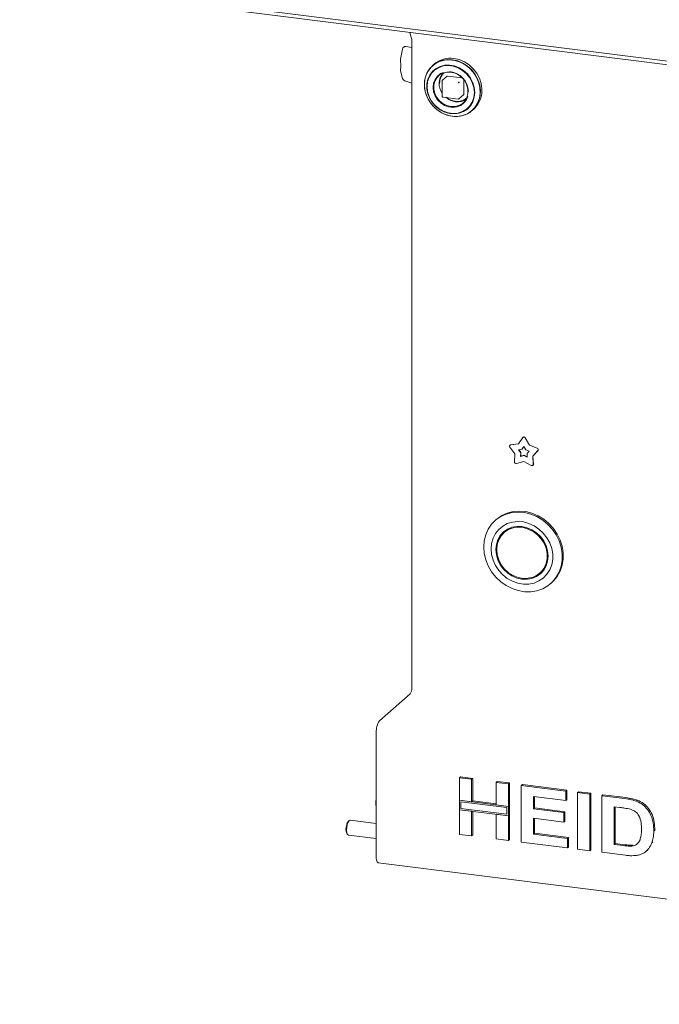
# Paper-space layout 'GMIA Blatt4' of a CAD drawing. Units: millimetres. Extents: x 5 to 415, y 5 to 292.
# Drawn here: x 292 to 309, y 147 to 174 of the extents above; entities that cross this region are included whole.
import ezdxf

# ---------------------------------------------------------------- set-up
doc = ezdxf.new("R2010")
doc.units = ezdxf.units.MM

psp = doc.layouts.new('GMIA Blatt4')

# ---------------------------------------------------------------- linework, layer by layer
at = {"color": 7, "linetype": 'Continuous', "lineweight": 15}
for p, q in [((292.1978, 174.70018), (340.46518, 168.61907)), ((340.52175, 168.51811), (292.25437, 174.59922)), ((302.64611, 173.13294), (302.60262, 173.29547)), ((302.6518, 173.08138), (302.6518, 155.80912)), ((302.40687, 172.85119), (302.34831, 172.57625)), ((302.6518, 172.89144), (302.48918, 172.91837)), ((302.34831, 172.2683), (302.40687, 172.06659)), ((302.36014, 172.37162), (302.36014, 172.44704)), ((303.24514, 172.4463), (303.20506, 172.41095)), ((302.48918, 171.9899), (302.6518, 171.94185)), ((303.46391, 172.00906), (303.46391, 171.58668)), ((303.59095, 172.12832), (303.46933, 172.02106)), ((303.60153, 172.13141), (303.99917, 172.08131)), ((304.03556, 172.04004), (304.03556, 171.63926)), ((303.47791, 171.57081), (303.89697, 171.51801)), ((303.90956, 171.52188), (304.03118, 171.62914)), ((304.26336, 171.21095), (304.30344, 171.2463)), ((305.61866, 162.50057), (305.61301, 162.49558)), ((305.27568, 162.29262), (305.27003, 162.28763)), ((305.28707, 162.29532), (305.49325, 162.32337)), ((305.29273, 162.30031), (305.49645, 162.32802)), ((305.49325, 162.32337), (305.60793, 162.48986)), ((305.58775, 162.18036), (305.63947, 162.25543)), ((305.59341, 162.18535), (305.64049, 162.25369)), ((305.63947, 162.25543), (305.69118, 162.16733)), ((305.671, 162.48191), (305.78569, 162.28652)), ((305.67665, 162.4869), (305.79134, 162.29151)), ((305.79134, 162.29151), (305.78569, 162.28652)), ((305.78569, 162.28652), (305.99186, 162.20652)), ((305.79134, 162.29151), (305.99752, 162.21151)), ((305.40288, 162.05443), (305.26758, 162.23732)), ((305.39014, 161.8417), (305.40288, 162.05443)), ((305.49478, 162.16771), (305.58775, 162.18036)), ((305.55579, 162.08524), (305.49478, 162.16771)), ((305.56144, 162.09023), (305.50327, 162.16887)), ((305.55004, 161.98931), (305.55579, 162.08524)), ((305.63947, 162.01342), (305.55004, 161.98931)), ((305.5557, 161.9943), (305.55004, 161.98931)), ((305.5557, 161.9943), (305.56144, 162.09023)), ((305.64512, 162.01841), (305.5557, 161.9943)), ((305.56144, 162.09023), (305.55579, 162.08524)), ((305.59341, 162.18535), (305.58775, 162.18036)), ((305.64512, 162.01841), (305.63947, 162.01342)), ((305.72889, 161.96678), (305.63947, 162.01342)), ((305.7284, 161.97497), (305.64512, 162.01841)), ((305.69118, 162.16733), (305.78415, 162.13125)), ((305.78415, 162.13125), (305.72314, 162.06415)), ((305.72314, 162.06415), (305.72889, 161.96678)), ((306.01135, 162.14362), (305.87605, 161.99481)), ((305.88171, 161.9998), (305.87605, 161.99481)), ((305.87605, 161.99481), (305.88879, 161.77888)), ((306.017, 162.14861), (305.88171, 161.9998)), ((305.88171, 161.9998), (305.89445, 161.78387)), ((305.63947, 161.85137), (305.44116, 161.79791)), ((305.83777, 161.74795), (305.63947, 161.85137)), ((305.8779, 161.75133), (305.88355, 161.75632)), ((304.90431, 160.30722), (304.87603, 160.28228)), ((305.16889, 160.00722), (305.11232, 159.95733)), ((306.06479, 158.87733), (306.12136, 158.92722)), ((306.35765, 158.60228), (306.38593, 158.62722)), ((301.78913, 154.93518), (302.60937, 155.65857)), ((301.70427, 151.31539), (301.70427, 154.63407)), ((303.92098, 153.42119), (303.94927, 153.44614)), ((303.92098, 153.42119), (304.24718, 153.38009)), ((303.92098, 152.82166), (303.92098, 153.42119)), ((303.94927, 153.44614), (304.27546, 153.40504)), ((304.24718, 153.38009), (304.27546, 153.40504)), ((304.24718, 153.38009), (304.24718, 152.78056)), ((304.27546, 153.40504), (304.27546, 152.80551)), ((304.89957, 153.2979), (304.92786, 153.32284)), ((304.92786, 153.32284), (305.25405, 153.28175)), ((304.89957, 153.2979), (305.22577, 153.2568)), ((304.89957, 152.69837), (304.89957, 153.2979)), ((305.22577, 153.2568), (305.25405, 153.28175)), ((305.22577, 153.2568), (305.22577, 152.65727)), ((305.25405, 153.28175), (305.25405, 152.68222)), ((305.57115, 153.21329), (305.59943, 153.23823)), ((305.57115, 151.70479), (305.57115, 153.21329)), ((305.57115, 153.21329), (306.76081, 153.06341)), ((305.59943, 153.23823), (306.78909, 153.08835)), ((306.76081, 153.06341), (306.78909, 153.08835)), ((306.76081, 153.06341), (306.76081, 152.81199)), ((306.78909, 153.08835), (306.78909, 152.83694)), ((307.06781, 153.02473), (307.0961, 153.04967)), ((307.0961, 153.04967), (307.42229, 153.00858)), ((304.24718, 152.78056), (303.92098, 152.82166)), ((305.22577, 152.65727), (303.92098, 152.82166)), ((303.92098, 152.82166), (303.92098, 152.57025)), ((304.24718, 152.78056), (304.27546, 152.80551)), ((304.89957, 152.72688), (304.27546, 152.80551)), ((306.76081, 152.81199), (305.89735, 152.92078)), ((305.89735, 152.92078), (305.89735, 152.592)), ((305.92563, 152.91721), (305.92563, 152.61695)), ((306.76081, 152.81199), (306.78909, 152.83694)), ((307.06781, 153.02473), (307.39401, 152.98363)), ((307.06781, 151.51623), (307.06781, 153.02473)), ((307.39401, 152.98363), (307.42229, 153.00858)), ((307.39401, 152.98363), (307.39401, 151.47514)), ((307.42229, 153.00858), (307.42229, 151.50008)), ((307.7202, 152.94253), (307.74849, 152.96748)), ((307.7202, 152.94253), (308.32822, 152.86593)), ((307.7202, 151.43404), (307.7202, 152.94253)), ((307.74849, 152.96748), (308.35651, 152.89088)), ((308.64183, 152.79771), (308.67011, 152.82266)), ((303.92098, 151.9127), (303.92098, 152.57025)), ((303.92098, 152.57025), (304.24718, 152.52915)), ((303.92098, 152.57025), (305.22577, 152.40586)), ((305.18835, 152.62428), (303.9584, 152.77923)), ((303.9584, 152.77923), (303.9584, 152.60324)), ((303.9584, 152.60324), (305.18835, 152.44828)), ((304.24718, 152.52915), (304.24718, 151.8716)), ((304.27546, 152.52558), (304.27546, 151.89654)), ((305.22577, 152.65727), (304.89957, 152.69837)), ((305.18835, 152.44828), (305.18835, 152.62428)), ((305.25405, 152.68222), (305.22577, 152.65727)), ((305.22577, 152.40586), (305.22577, 152.65727)), ((305.25405, 152.4308), (305.25405, 152.68222)), ((305.89735, 152.592), (305.92563, 152.61695)), ((305.89735, 152.592), (306.70324, 152.49047)), ((305.92563, 152.61695), (306.73153, 152.51541)), ((308.2011, 152.63053), (308.0464, 152.65002)), ((308.0464, 152.65002), (308.0464, 151.64436)), ((308.07469, 152.64646), (308.07469, 151.6693)), ((300.98518, 152.28021), (300.96273, 152.26041)), ((301.70427, 152.20263), (301.01018, 152.29008)), ((304.89957, 152.44695), (305.22577, 152.40586)), ((304.89957, 151.78941), (304.89957, 152.44695)), ((305.25405, 152.4308), (305.22577, 152.40586)), ((305.22577, 152.40586), (305.22577, 151.74831)), ((305.25405, 152.4308), (305.25405, 151.77325)), ((306.70324, 152.23905), (305.89735, 152.34059)), ((305.89735, 152.34059), (305.89735, 151.91511)), ((305.92563, 152.33702), (305.92563, 151.94006)), ((306.70324, 152.49047), (306.73153, 152.51541)), ((306.70324, 152.49047), (306.70324, 152.23905)), ((306.70324, 152.23905), (306.73153, 152.264)), ((306.73153, 152.51541), (306.73153, 152.264)), ((309.10174, 151.99972), (309.13002, 152.02467)), ((309.13002, 152.02467), (309.12868, 152.00737)), ((300.92157, 151.93372), (300.93841, 151.90898)), ((300.96018, 151.89321), (301.70427, 151.79947)), ((304.24718, 151.8716), (303.92098, 151.9127)), ((304.24718, 151.8716), (304.27546, 151.89654)), ((305.22577, 151.74831), (304.89957, 151.78941)), ((305.22577, 151.74831), (305.25405, 151.77325)), ((305.89735, 151.91511), (305.92563, 151.94006)), ((305.89735, 151.91511), (306.79918, 151.80149)), ((305.92563, 151.94006), (306.82747, 151.82644)), ((306.79918, 151.80149), (306.82747, 151.82644)), ((306.79918, 151.80149), (306.79918, 151.55008)), ((306.82747, 151.82644), (306.82747, 151.57502)), ((306.79918, 151.55008), (305.57115, 151.70479)), ((306.79918, 151.55008), (306.82747, 151.57502)), ((307.39401, 151.47514), (307.06781, 151.51623)), ((307.39401, 151.47514), (307.42229, 151.50008)), ((308.0464, 151.64436), (308.07469, 151.6693)), ((308.0464, 151.64436), (308.30334, 151.61199)), ((308.07469, 151.6693), (308.33162, 151.63693)), ((308.51171, 151.60024), (308.53999, 151.62518)), ((308.89867, 151.46043), (308.93049, 151.48849)), ((309.05107, 151.68519), (309.07936, 151.71014)), ((308.34621, 151.35517), (307.7202, 151.43404)), ((301.75913, 151.1521), (331.69239, 147.38087))]:
    psp.add_line(p, q, dxfattribs=at)
at = {"color": 7, "linetype": 'Continuous', "lineweight": 15, "flags": 128}
for points in [[(303.73421, 172.5652), (303.59259, 172.56941), (303.45608, 172.54621), (303.32963, 172.49644), (303.2178, 172.42189), (303.12464, 172.32526), (303.0535, 172.21004), (303.00697, 172.0804), (302.98673, 171.94102), (302.9935, 171.79694), (303.02704, 171.65336), (303.08614, 171.51548), (303.16866, 171.38828), (303.27162, 171.27636), (303.39131, 171.18375), (303.52338, 171.11382), (303.66308, 171.06908), (303.80534, 171.05116), (303.94504, 171.0607), (304.07712, 171.09735), (304.1968, 171.1598), (304.29976, 171.24577), (304.38228, 171.35218), (304.44138, 171.47517), (304.47493, 171.61029), (304.48169, 171.75267), (304.46145, 171.89715), (304.41492, 172.03852), (304.34378, 172.17166), (304.25062, 172.29177), (304.13879, 172.3945), (304.01234, 172.47613), (303.87583, 172.53373), (303.73421, 172.5652)], [(303.77316, 171.05344), (303.871, 171.05341), (304.00671, 171.07647), (304.13242, 171.12596), (304.24359, 171.20007), (304.33621, 171.29613), (304.40693, 171.41068), (304.45319, 171.53956), (304.47332, 171.67813), (304.46659, 171.82136), (304.43324, 171.9641), (304.37449, 172.10117), (304.29245, 172.22762), (304.19009, 172.33889), (304.07111, 172.43095), (303.9398, 172.50048), (303.80093, 172.54495), (303.65949, 172.56277), (303.52062, 172.55329), (303.38931, 172.51685), (303.27033, 172.45477), (303.16797, 172.3693), (303.08593, 172.26351), (303.02718, 172.14125), (302.99383, 172.00691), (302.98711, 171.86537), (303.00723, 171.72173), (303.05349, 171.5812), (303.12421, 171.44883), (303.21683, 171.32943), (303.328, 171.2273), (303.45371, 171.14614), (303.58942, 171.08889), (303.73021, 171.0576), (303.73021, 171.0576)], [(304.30344, 171.2463), (304.33984, 171.28112), (304.42237, 171.38753), (304.48147, 171.51052), (304.51501, 171.64564), (304.52178, 171.78802), (304.50153, 171.9325), (304.455, 172.07387), (304.38387, 172.20701), (304.2907, 172.32712), (304.17887, 172.42985), (304.05242, 172.51148), (303.91592, 172.56908), (303.77429, 172.60055)], [(304.33156, 171.69224), (304.31845, 171.82384), (304.27966, 171.95335), (304.21677, 172.07547), (304.13236, 172.18521), (304.02988, 172.27807), (303.91353, 172.35025), (303.78808, 172.3988), (303.65866, 172.42172), (303.53056, 172.41808), (303.40904, 172.38803), (303.29907, 172.33279), (303.20514, 172.25464), (303.13111, 172.15676), (303.08, 172.04317), (303.05392, 171.91852), (303.05392, 171.7879), (303.08, 171.65668), (303.13111, 171.53021), (303.20514, 171.41368), (303.29907, 171.31186), (303.40904, 171.22891), (303.53056, 171.16824), (303.65866, 171.13232), (303.78808, 171.12263), (303.91353, 171.13956), (304.02988, 171.18243), (304.13236, 171.24946), (304.21677, 171.33793), (304.27966, 171.44421), (304.31845, 171.56395), (304.33156, 171.69224)], [(304.31932, 171.69211), (304.30558, 171.82573), (304.26496, 171.95697), (304.19923, 172.08013), (304.11125, 172.18981), (304.00488, 172.28125), (303.88474, 172.35044), (303.75608, 172.39438), (303.62451, 172.41113), (303.49578, 172.39998), (303.37549, 172.36141), (303.2689, 172.2971), (303.18066, 172.20985), (303.11462, 172.10348), (303.07366, 171.98263), (303.05956, 171.85256), (303.07295, 171.71895), (303.11323, 171.58764), (303.17865, 171.46434), (303.26636, 171.35445), (303.37252, 171.26275), (303.49251, 171.19324), (303.6211, 171.14897), (303.75267, 171.13185), (303.88147, 171.14264), (304.0019, 171.18086), (304.1087, 171.24486), (304.19721, 171.33182), (304.26356, 171.43797), (304.30486, 171.55867), (304.31931, 171.68866)], [(303.49514, 172.22889), (303.41866, 172.19457), (303.33431, 172.12874), (303.27052, 172.04222), (303.23099, 171.94003), (303.218, 171.82808), (303.23231, 171.71285), (303.27309, 171.60102), (303.33797, 171.49905), (303.4232, 171.41286), (303.52385, 171.34743), (303.63409, 171.30656), (303.74753, 171.2926), (303.85761, 171.30637), (303.95795, 171.34707), (304.04275, 171.41234), (304.10709, 171.49841), (304.14568, 171.59426)], [(303.6951, 172.23655), (303.80434, 172.20942), (303.90724, 172.15712), (303.9978, 172.08271), (304.07078, 171.99049), (304.12192, 171.88584), (304.14825, 171.77483), (304.14825, 171.66391), (304.12192, 171.55954), (304.07078, 171.46777), (303.9978, 171.39394), (303.90724, 171.34234), (303.80434, 171.31598), (303.6951, 171.31637), (303.58585, 171.3435), (303.48296, 171.3958), (303.39239, 171.47021), (303.31942, 171.56243), (303.26828, 171.66708), (303.24194, 171.77809), (303.24194, 171.88901), (303.26828, 171.99338), (303.31942, 172.08515), (303.39239, 172.15898), (303.48296, 172.21058), (303.58585, 172.23695), (303.6951, 172.23655)], [(304.56917, 159.57427), (304.58274, 159.74195), (304.62309, 159.90186), (304.68918, 160.04987), (304.77929, 160.18215), (304.8911, 160.29526), (305.0217, 160.38628), (305.16771, 160.45286), (305.32536, 160.49326), (305.49056, 160.50643), (305.65902, 160.49205), (305.8264, 160.45048), (305.98835, 160.3828), (306.14067, 160.29076), (306.27943, 160.17674), (306.40103, 160.0437), (306.50231, 159.89509), (306.58067, 159.73474), (306.63406, 159.56682), (306.66111, 159.39568), (306.66111, 159.22574), (306.63406, 159.06142), (306.58067, 158.90695), (306.50231, 158.76635), (306.40103, 158.64326), (306.27943, 158.54086), (306.14067, 158.4618), (305.98835, 158.40815), (305.8264, 158.38127), (305.65902, 158.38187), (305.49056, 158.40994), (305.32536, 158.46474), (305.16771, 158.54487), (305.0217, 158.64823), (304.8911, 158.77216), (304.77929, 158.91345), (304.68918, 159.06843), (304.62309, 159.23309), (304.58274, 159.40318), (304.56917, 159.57427)], [(306.38593, 158.62722), (306.42931, 158.6682), (306.5306, 158.7913), (306.60895, 158.9319), (306.66234, 159.08636), (306.68939, 159.25069), (306.68939, 159.42062), (306.66234, 159.59177), (306.60895, 159.75969), (306.5306, 159.92003), (306.42931, 160.06865), (306.30771, 160.20168), (306.16895, 160.3157), (306.01663, 160.40774), (305.85468, 160.47543), (305.68731, 160.517), (305.51884, 160.53138), (305.35364, 160.5182), (305.196, 160.4778), (305.04998, 160.41123), (304.91938, 160.32021), (304.90431, 160.30722)], [(304.76539, 159.52104), (304.77862, 159.37123), (304.81788, 159.2229), (304.88191, 159.08082), (304.96865, 158.94956), (305.07532, 158.83333), (305.19848, 158.73587), (305.33418, 158.66032), (305.47806, 158.60909), (305.62549, 158.58384), (305.77173, 158.58539), (305.91208, 158.61367), (306.04203, 158.66778), (306.15741, 158.74598), (306.25451, 158.84576), (306.3302, 158.96391), (306.38205, 159.09664), (306.4084, 159.23967), (306.4084, 159.38841), (306.38205, 159.53808), (306.3302, 159.68388), (306.25451, 159.8211), (306.15741, 159.94535), (306.04203, 160.05262), (305.91208, 160.13948), (305.77173, 160.20313), (305.62549, 160.24152), (305.47806, 160.25342), (305.33418, 160.23845), (305.19848, 160.19708), (305.07532, 160.13066), (304.96865, 160.04131), (304.88191, 159.9319), (304.81788, 159.80595), (304.77862, 159.66752), (304.76539, 159.52104)], [(304.89261, 159.50501), (304.90598, 159.36648), (304.94558, 159.22991), (305.00989, 159.10053), (305.09644, 158.98333), (305.20191, 158.88281), (305.32223, 158.80283), (305.45278, 158.74647), (305.58855, 158.71588), (305.72433, 158.71226), (305.85488, 158.73572), (305.9752, 158.78539), (306.08066, 158.85933), (306.16721, 158.95472), (306.23153, 159.06789), (306.27113, 159.19449), (306.2845, 159.32965), (306.27113, 159.46818), (306.23153, 159.60476), (306.16721, 159.73413), (306.08066, 159.85133), (305.9752, 159.95185), (305.85488, 160.03183), (305.72433, 160.0882), (305.58855, 160.11878), (305.45278, 160.12241), (305.32223, 160.09894), (305.20191, 160.04928), (305.09644, 159.97533), (305.00989, 159.87994), (304.94558, 159.76677), (304.90598, 159.64018), (304.89261, 159.50501)], [(304.91506, 159.50219), (304.92884, 159.3638), (304.96964, 159.22761), (305.03577, 159.09919), (305.12454, 158.98379), (305.2323, 158.88614), (305.35464, 158.81024), (305.48657, 158.75919), (305.62267, 158.73508), (305.75737, 158.73891), (305.88516, 158.77051), (306.00081, 158.8286), (306.09958, 158.91078), (306.17742, 159.01371), (306.23117, 159.13316), (306.2586, 159.26424), (306.2586, 159.40159), (306.23117, 159.53959), (306.17742, 159.67258), (306.09958, 159.79512), (306.00081, 159.90219), (305.88516, 159.98941), (305.75737, 160.05322), (305.62267, 160.09099), (305.48657, 160.10118), (305.35464, 160.08337), (305.2323, 160.0383), (305.12454, 159.9678), (305.03577, 159.87477), (304.96964, 159.76301), (304.92884, 159.63709), (304.91506, 159.50219)], [(305.12554, 159.99935), (305.06646, 159.92983), (305.01704, 159.84849)], [(305.28878, 160.08814), (305.1811, 160.01769), (305.16889, 160.00722)], [(305.94489, 158.79641), (306.03177, 158.83527), (306.10813, 158.8852)], [(306.12136, 158.92722), (306.15614, 158.96067), (306.21663, 159.03606)], [(301.01018, 152.29008), (301.00903, 152.29019), (300.98174, 152.27695), (300.95497, 152.2355), (300.9328, 152.17215)], [(300.9328, 152.17215), (300.91861, 152.09654), (300.91455, 152.02019), (300.92124, 151.95471), (300.93767, 151.91009), (300.96018, 151.89321)], [(301.75913, 151.1521), (301.75665, 151.15253), (301.74198, 151.1605), (301.72913, 151.1773), (301.71857, 151.20229), (301.71073, 151.23449), (301.7059, 151.27268), (301.70427, 151.31539)]]:
    psp.add_lwpolyline(points, dxfattribs=at)
at = {"color": 7, "linetype": 'Continuous', "lineweight": 15}
for centre, radius, start, end in [((302.44652, 173.08484), 0.20531, 359.034569, 13.548438), ((302.48427, 172.84037), 0.07815, 86.395489, 172.045615), ((303.67803, 171.94603), 0.66157, 81.633329, 130.869465), ((303.80812, 171.92707), 0.4276, 137.923948, 216.391421), ((303.6136, 171.70416), 0.54743, 1.412452, 84.203204), ((302.52698, 172.113), 0.12877, 201.126794, 252.92948), ((303.59964, 172.1182), 0.01334, 81.841587, 130.661207), ((303.92476, 171.95325), 0.0315, 144.930944, 183.593111), ((303.89921, 171.98222), 0.0315, 259.226133, 297.8883), ((303.89661, 171.95438), 0.01713, 40.895791, 82.058156), ((303.89681, 171.95415), 0.01713, 0.761089, 41.923454), ((303.88264, 171.9299), 0.48811, 232.857667, 262.238724), ((303.87137, 171.83153), 0.38913, 261.926212, 306.580431), ((303.89897, 171.53388), 0.016, 262.819244, 311.409622), ((304.02223, 171.63903), 0.01334, 312.158037, 0.977657), ((305.63691, 162.46558), 0.0378, 25.597123, 140.041366), ((305.64201, 162.46978), 0.03864, 26.29437, 127.177996), ((305.29366, 162.26083), 0.03511, 100.81653, 222.036852), ((305.29678, 162.26859), 0.03198, 97.27478, 131.269076), ((305.97881, 162.16801), 0.04066, 323.138827, 71.286005), ((305.98447, 162.173), 0.04066, 323.138827, 71.286005), ((305.43261, 161.83956), 0.04252, 177.117, 281.605717), ((305.85534, 161.77651), 0.03353, 238.403365, 4.053324), ((305.86111, 161.78112), 0.03345, 312.141831, 4.712827), ((302.416, 155.79432), 0.23626, 324.930944, 3.593111), ((302.17587, 154.66369), 0.47252, 144.930944, 183.593111), ((302.09961, 152.74846), 0.40713, 166.177135, 193.822865), ((301.19682, 152.05543), 0.30096, 158.585667, 203.85323), ((301.09017, 152.13993), 0.17537, 136.607845, 171.676524)]:
    psp.add_arc(centre, radius, start, end, dxfattribs=at)
for points, knots in [([(302.36014, 172.44704), (302.35798, 172.45842), (302.35368, 172.48119), (302.34851, 172.52474), (302.34839, 172.5564), (302.34831, 172.57625)], [0, 0, 0, 0, 0.27173505, 0.5434701, 1, 1, 1, 1]), ([(302.34831, 172.2683), (302.3482, 172.27632), (302.34798, 172.29237), (302.35119, 172.32618), (302.35669, 172.35411), (302.36014, 172.37162)], [0, 0, 0, 0, 0.27173505, 0.5434701, 1, 1, 1, 1]), ([(303.392, 171.93153), (303.39772, 171.98382), (303.40653, 172.06425), (303.45712, 172.15579), (303.49384, 172.19317), (303.51189, 172.21156)], [0, 0, 0, 0, 0.48560065, 0.74700799, 1, 1, 1, 1]), ([(303.46944, 172.02077), (303.46846, 172.01992), (303.46608, 172.01787), (303.46425, 172.01357), (303.46405, 172.01039), (303.46397, 172.00906)], [0, 0, 0, 0, 0.28816317, 0.70026011, 1, 1, 1, 1]), ([(303.464, 171.58668), (303.46404, 171.58551), (303.46413, 171.58298), (303.46549, 171.57929), (303.46711, 171.57715), (303.46791, 171.5761)], [0, 0, 0, 0, 0.30192842, 0.6574449, 1, 1, 1, 1]), ([(303.46791, 171.5761), (303.46944, 171.57472), (303.47172, 171.57268), (303.47534, 171.57119), (303.47714, 171.57106), (303.47794, 171.571)], [0, 0, 0, 0, 0.5319807, 0.79101047, 1, 1, 1, 1]), ([(304.10939, 171.54496), (304.10872, 171.54422), (304.08999, 171.52317), (304.04152, 171.49483), (303.94541, 171.45476), (303.81053, 171.44588), (303.67837, 171.49017), (303.59854, 171.53741), (303.57227, 171.56293), (303.56761, 171.56745)], [0, 0, 0, 0, 0.0053669, 0.15147637, 0.29454961, 0.56032814, 0.82610667, 0.96917991, 1, 1, 1, 1]), ([(308.32822, 152.86593), (308.38728, 152.85819), (308.49269, 152.84437), (308.59627, 152.81197), (308.64183, 152.79771)], [0, 0, 0, 0, 0.56020122, 1, 1, 1, 1]), ([(308.35651, 152.89088), (308.41556, 152.88313), (308.52097, 152.86932), (308.62456, 152.83691), (308.67011, 152.82266)], [0, 0, 0, 0, 0.56020122, 1, 1, 1, 1]), ([(308.64183, 152.79771), (308.69711, 152.77094), (308.80767, 152.71739), (308.94014, 152.57965), (309.03978, 152.408), (309.09492, 152.20864), (309.09947, 152.06941), (309.10174, 151.99972)], [0, 0, 0, 0, 0.18650833, 0.37299046, 0.55968233, 0.77963381, 1, 1, 1, 1]), ([(308.67011, 152.82266), (308.7254, 152.79588), (308.83596, 152.74234), (308.96843, 152.60459), (309.06807, 152.43295), (309.12321, 152.23359), (309.12775, 152.09435), (309.13002, 152.02467)], [0, 0, 0, 0, 0.18650833, 0.37299046, 0.55968233, 0.77963381, 1, 1, 1, 1]), ([(308.48353, 152.58044), (308.43095, 152.59235), (308.33702, 152.61362), (308.24265, 152.62536), (308.2011, 152.63053)], [0, 0, 0, 0, 0.5597894, 1, 1, 1, 1]), ([(308.77554, 152.05472), (308.7743, 152.1137), (308.77181, 152.23137), (308.7243, 152.39754), (308.6173, 152.52608), (308.52816, 152.5623), (308.48353, 152.58044)], [0, 0, 0, 0, 0.28112485, 0.56085475, 0.78009731, 1, 1, 1, 1]), ([(308.51171, 151.60024), (308.54825, 151.60617), (308.62112, 151.61799), (308.70521, 151.69024), (308.75029, 151.79757), (308.77317, 151.92063), (308.77475, 152.01001), (308.77554, 152.05472)], [0, 0, 0, 0, 0.18660074, 0.37206288, 0.55891854, 0.7793337, 1, 1, 1, 1]), ([(309.10174, 151.99972), (309.1001, 151.93867), (309.09717, 151.82967), (309.06516, 151.72933), (309.05107, 151.68519)], [0, 0, 0, 0, 0.560083204, 1, 1, 1, 1]), ([(308.30334, 151.61199), (308.34245, 151.60706), (308.41226, 151.59828), (308.48133, 151.59964), (308.51171, 151.60024)], [0, 0, 0, 0, 0.56017781, 1, 1, 1, 1]), ([(308.33162, 151.63693), (308.37073, 151.63201), (308.44055, 151.62322), (308.50962, 151.62458), (308.53999, 151.62518)], [0, 0, 0, 0, 0.56017781, 1, 1, 1, 1]), ([(309.05107, 151.68519), (309.02693, 151.6324), (308.98382, 151.53813), (308.9081, 151.4706), (308.87478, 151.44088)], [0, 0, 0, 0, 0.55993925, 1, 1, 1, 1]), ([(308.64093, 151.35007), (308.58646, 151.34586), (308.48912, 151.33833), (308.3899, 151.35002), (308.34621, 151.35517)], [0, 0, 0, 0, 0.55965617, 1, 1, 1, 1]), ([(308.87478, 151.44088), (308.83453, 151.41669), (308.76258, 151.37344), (308.67814, 151.35722), (308.64093, 151.35007)], [0, 0, 0, 0, 0.55935379, 1, 1, 1, 1])]:
    psp.add_open_spline(points, degree=3, knots=knots, dxfattribs=at)

doc.saveas('drawing.dxf')
